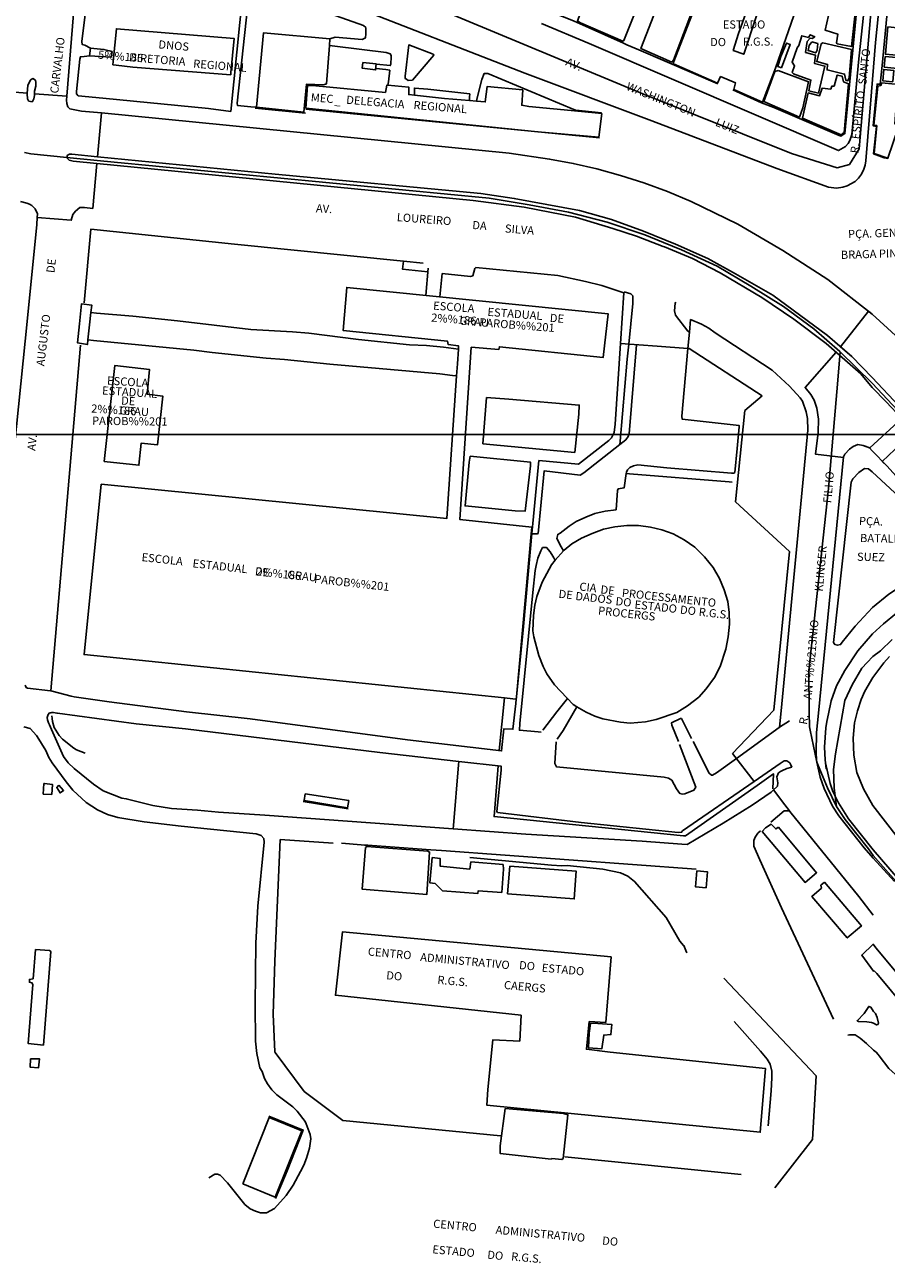
# Model space of a CAD drawing. Units: millimetres. Extents: x 131 to 4087, y 663 to 2560.
# Drawn here: x 1802 to 2066, y 934 to 1313 of the extents above; entities that cross this region are included whole.
import ezdxf
from ezdxf.enums import TextEntityAlignment as Align

# ---------------------------------------------------------------- set-up
doc = ezdxf.new("R2010")
doc.units = ezdxf.units.MM
for name, color, linetype in [('V-AREA_VERDE', 3, 'Continuous'), ('V-CANTEIRO', 220, 'Continuous'), ('V-CRUZAMENTO', 1, 'Continuous'), ('V-EDIFICACAO', 7, 'Continuous'), ('V-EDIFICACAO_IDENTIFICADA', 6, 'Continuous'), ('V-EIXO_DE_LOGRADOURO', 3, 'Continuous'), ('V-LOTE', 1, 'Continuous'), ('V-NOME_DOS_LOGRADOUROS', 7, 'Continuous'), ('V-PONTE_VIADUTO_PASSARELA', 2, 'Continuous'), ('V-QUADRA', 2, 'Continuous'), ('V-REFERENCIA', 84, 'Continuous'), ('V-TESTADA', 250, 'Continuous'), ('V-VALETA', 161, 'Continuous')]:
    doc.layers.add(name, color=color, linetype=linetype)

msp = doc.modelspace()

# ---------------------------------------------------------------- linework, layer by layer
at = {"layer": 'V-AREA_VERDE'}
msp.add_lwpolyline([(2049.85, 1124.17), (2050.25, 1123.6), (2051.06, 1123.34), (2052, 1123.51), (2052.46, 1124.26), (2056.54, 1129.19), (2061.83, 1134.87), (2066.77, 1138.94), (2070.99, 1141.77), (2081.09, 1145.74), (2088.16, 1147.06), (2090.32, 1147.97), (2090.22, 1149.19), (2089.17, 1150.83), (2086.14, 1153.37), (2072.78, 1166.23), (2061.75, 1176.47), (2060.58, 1177.39), (2059.34, 1177.52), (2057.57, 1176.28), (2055.73, 1174.35), (2055.25, 1173.35), (2049.85, 1124.17)], close=True, dxfattribs=at)
msp.add_lwpolyline([(2067.01, 1119.86), (2065.29, 1117.97), (2061.87, 1113.47), (2059.5, 1109.24), (2058.37, 1106.65), (2057.18, 1103.19), (2056.32, 1099.55), (2055.85, 1094.86), (2056.04, 1089.62), (2057.04, 1084.36), (2059.01, 1079.33), (2061.86, 1074.26), (2069.66, 1064.19)], dxfattribs=at)
at = {"layer": 'V-CANTEIRO'}
msp.add_lwpolyline([(1803.65, 1296.39), (1803.69, 1296.48), (1804.51, 1297.01), (1805.26, 1296.45), (1805.37, 1295.78), (1805.39, 1294.66), (1805.02, 1293.11), (1804.98, 1292.35), (1804.96, 1291.84), (1804.81, 1290.8), (1804.49, 1290.12), (1804.22, 1289.89), (1803.21, 1290.1), (1803.16, 1290.19), (1802.8, 1290.77), (1802.74, 1292.34), (1802.76, 1292.53), (1802.96, 1294.9)], close=True, dxfattribs=at)
for points in [[(2070.02, 1196.58), (2061.69, 1205.38), (2055.47, 1211.86), (2047.98, 1218.27), (2031.23, 1230.61), (2019.84, 1237.14), (2011.35, 1241.87), (2001.45, 1246.24), (1991.62, 1250.25), (1981.79, 1253.82), (1971.96, 1256.6), (1952.01, 1260.28), (1941.74, 1261.76), (1878.76, 1267.67), (1824.25, 1273.02), (1816.44, 1273.79), (1815.68, 1273.79), (1815.11, 1273.5), (1814.93, 1272.82), (1814.89, 1272.67), (1815.64, 1271.97), (1816.87, 1271.66), (1824.06, 1270.95), (1939.37, 1259.63), (1955, 1257.61), (1970.79, 1254.54), (1982.18, 1251.08), (1989.48, 1248.66), (1997.67, 1245.52), (1998.04, 1245.38), (2006.6, 1241.81), (2015.09, 1237.44), (2027.9, 1229.9), (2037.73, 1223.22), (2047.63, 1215.82), (2051.7, 1212.25), (2058.2, 1206.55), (2061.69, 1202.29), (2066.04, 1197.95)], [(1800.64, 1259.27), (1802.58, 1258.85), (1803.41, 1258.49), (1804.12, 1258.06), (1805.13, 1257.08), (1805.85, 1255.53), (1805.8, 1254.37), (1805.72, 1252.23), (1802.8, 1223.59), (1792.53, 1122.97)], [(2066.25, 1178.16), (2061.73, 1182.9), (2060.89, 1183.82), (2058.92, 1184.54), (2057.27, 1184.85), (2055.87, 1184.19), (2054.71, 1183.42), (2053.3, 1181.92), (2052.94, 1181.07), (2045.27, 1102.5), (2044.69, 1096.57), (2044.54, 1090.39), (2044.64, 1088.32), (2044.77, 1087.54), (2044.86, 1087), (2044.93, 1086.55), (2045.79, 1082.91), (2047, 1079.43), (2049.53, 1074.06), (2051.46, 1071.04), (2059.21, 1061.23), (2061.99, 1058.05), (2068.53, 1050.95)], [(2069.67, 1051.72), (2061.98, 1060.68), (2054.47, 1070.14), (2051.38, 1074.99), (2050.35, 1077.12), (2049.52, 1078.83), (2048.81, 1080.93), (2047.41, 1087.33), (2047.65, 1085.43), (2047.4, 1087.33), (2047.29, 1088.21), (2047.14, 1092.07), (2047.54, 1098.01), (2047.81, 1099.95), (2048.32, 1102.29), (2049.18, 1106.25), (2050.79, 1110.93), (2053.28, 1115.62), (2057.27, 1121.64), (2061.85, 1126.79), (2065.16, 1129.91), (2069.12, 1133.2)]]:
    msp.add_lwpolyline(points, dxfattribs=at)
at = {"layer": 'V-CRUZAMENTO'}
msp.add_lwpolyline([(1800.64, 1259.27), (1802.58, 1258.85), (1803.41, 1258.49), (1804.12, 1258.06), (1805.13, 1257.08), (1805.85, 1255.53), (1805.8, 1254.37), (1816.23, 1253.57), (1816.68, 1255.29), (1817.56, 1256.39), (1818.88, 1257.49), (1820.28, 1257.48), (1822.81, 1257.21), (1824.06, 1270.95), (1816.87, 1271.66), (1815.64, 1271.97), (1814.89, 1272.67), (1814.93, 1272.82), (1815.11, 1273.5), (1815.68, 1273.79), (1816.44, 1273.79), (1824.25, 1273.02), (1825.47, 1286.44), (1819.38, 1287.04), (1815.84, 1287.71), (1815.22, 1288.3), (1814.89, 1289.36), (1814.78, 1290.41), (1814.87, 1291.55), (1804.98, 1292.35), (1804.96, 1291.84), (1804.81, 1290.8), (1804.49, 1290.12), (1804.22, 1289.89), (1803.21, 1290.1), (1803.16, 1290.19), (1802.8, 1290.77), (1802.74, 1292.34), (1802.76, 1292.53), (1792.54, 1293.35)], dxfattribs=at)
at = {"layer": 'V-CRUZAMENTO', "flags": 128}
for points in [[(2072.31, 1215.05), (2061.65, 1224.82), (2060.53, 1225.69), (2052.02, 1214.81), (2055.47, 1211.86), (2061.69, 1205.38), (2070.02, 1196.58), (2071.38, 1195.01), (2082.13, 1204.34), (2076.65, 1210.79)], [(2066.04, 1197.95), (2061.69, 1202.29), (2058.2, 1206.55), (2051.7, 1212.25), (2050.63, 1213.18), (2041.12, 1202.34), (2042.95, 1200.14), (2043.94, 1198.39), (2044.7, 1196.02), (2045.21, 1192.62), (2045.15, 1188.53), (2044.35, 1181.86), (2052.92, 1180.84), (2052.94, 1181.07), (2053.3, 1181.92), (2054.71, 1183.42), (2055.87, 1184.19), (2057.27, 1184.85), (2058.92, 1184.54), (2060.97, 1183.79), (2070.76, 1192.84)], [(2084.21, 1179.29), (2074.44, 1188.87), (2064.8, 1179.68), (2066.25, 1178.16), (2073.37, 1170.3), (2080.77, 1163.15), (2082.52, 1161.62), (2091.88, 1172.31)]]:
    msp.add_lwpolyline(points, close=True, dxfattribs=at)
at = {"layer": 'V-EDIFICACAO'}
for points in [[(1982.69, 1344.85), (1971.44, 1314.68), (1972.27, 1314.07), (1985.24, 1308.45), (1985.58, 1308.64), (1997.78, 1339.24), (1982.69, 1344.85)], [(1999.95, 1328.44), (1995.1, 1330.45), (1991.98, 1322.76), (1995.8, 1321.15), (1996.47, 1320.59), (1990.83, 1306.16), (2000.29, 1302.03), (2000.82, 1302.67), (2011.68, 1331.22), (2011.35, 1331.82), (2009.36, 1332.39), (2006.5, 1325.28), (2002.46, 1326.95), (2003.72, 1330.77), (2001.52, 1331.79), (1999.95, 1328.44)], [(2049.93, 1319.49), (2049.21, 1316.48), (2048.33, 1316.29), (2047.31, 1311.78), (2051.22, 1310.57), (2050.76, 1307.99), (2051.01, 1307.66), (2055.38, 1306.79), (2056.56, 1317.96), (2049.93, 1319.49)], [(1872.99, 1288.24), (1887.52, 1286.73), (1888.3, 1295.26), (1893.52, 1295.06), (1894.42, 1295.35), (1895.34, 1307.11), (1895.5, 1309.16), (1875.13, 1310.98)], [(2041.27, 1304.96), (2041.81, 1308.34), (2042.74, 1309.35), (2043.32, 1309.25), (2044.1, 1309.83), (2042.72, 1310.42), (2042.15, 1309.53), (2040.12, 1310.13), (2039.25, 1307.15), (2038.68, 1306.36), (2037.15, 1302.05), (2037.94, 1300.87), (2037.21, 1298.88), (2037.54, 1298.48), (2042.92, 1296.52), (2042.32, 1293.21), (2045.22, 1292.54), (2047.2, 1300.83), (2043.99, 1301.64), (2044.29, 1304.19), (2041.27, 1304.96)], [(2066.49, 1312.85), (2065.76, 1304.44), (2081.52, 1303.01), (2082.28, 1311.23), (2081.64, 1311.46), (2078.63, 1311.68), (2078.18, 1306.34), (2078.02, 1305.99), (2073.16, 1306.5), (2073.01, 1306.79), (2073.45, 1312.12), (2066.49, 1312.85)], [(1821.82, 1303.99), (1828.44, 1303.53), (1828.77, 1305.17), (1828.37, 1305.35), (1828.76, 1305.29), (1826.27, 1305.94), (1822.11, 1306.27)], [(2033.91, 1300.29), (2036.57, 1307.41), (2035.47, 1307.88), (2033.71, 1303.77), (2032.74, 1300.72), (2033.91, 1300.29)], [(2043.16, 1308.28), (2042.39, 1307.09), (2042.07, 1305.55), (2044.42, 1304.87), (2044.8, 1305.68), (2045.03, 1307.69), (2043.16, 1308.28)], [(2046.53, 1307.9), (2046.12, 1307.64), (2044.72, 1302.2), (2048.06, 1301.31), (2047.86, 1299.66), (2053.23, 1298.34), (2053.63, 1296.5), (2054.29, 1296.34), (2054.61, 1297.18), (2055.35, 1305.88), (2046.53, 1307.9)], [(2065.7, 1303.77), (2065.38, 1300.5), (2074.59, 1299.54), (2074.72, 1301.13), (2073.45, 1301.29), (2073.45, 1303.07), (2065.7, 1303.77)], [(2032.92, 1299.43), (2031.88, 1299.13), (2028.46, 1289.99), (2039.44, 1285.16), (2040.43, 1287.98), (2042.22, 1296.04), (2032.92, 1299.43)], [(2049, 1293.77), (2046.39, 1294.1), (2045.57, 1291.74), (2042.13, 1292.59), (2040.31, 1284.81), (2052.17, 1279.7), (2053.08, 1280.51), (2054.42, 1295.4), (2052.96, 1295.94), (2052.5, 1297.77), (2051.02, 1298.06), (2050.01, 1294.68), (2049.33, 1294.64), (2049, 1293.77)], [(2064.95, 1296.34), (2064.96, 1296.34), (2067.92, 1295.99), (2068.08, 1296.11), (2068.37, 1299.45), (2065.26, 1299.8), (2064.94, 1296.34), (2064.95, 1296.34)], [(2068.78, 1283.04), (2068.66, 1283.1), (2069.13, 1289.94), (2072.54, 1289.78), (2072.88, 1290.55), (2073.83, 1292.66), (2072.79, 1292.78), (2072.87, 1294.89), (2064.7, 1295.67), (2064.39, 1294.89), (2063.45, 1294.71), (2062.25, 1282.7), (2063.13, 1282.58), (2062.33, 1274.06), (2066.55, 1272.58), (2069.62, 1281.86), (2069.55, 1282.68)], [(1822.26, 1225.25), (1822.51, 1227.57), (1819.4, 1227.97), (1818.76, 1221.87), (1818.14, 1216.02), (1821.19, 1215.49), (1821.35, 1216.91), (1821.85, 1221.54)], [(1807.86, 1080.99), (1807.86, 1080.97), (1807.67, 1077.73), (1810.28, 1077.6), (1810.5, 1080.65), (1808.02, 1080.97), (1807.86, 1080.99)], [(1812.43, 1080.46), (1811.79, 1079.69), (1812.81, 1078.07), (1813.89, 1078.84), (1812.43, 1080.46)], [(1887.92, 1077.81), (1887.59, 1075.74), (1900.92, 1073.54), (1901.31, 1075.73), (1887.92, 1077.81)], [(2033.01, 1067.59), (2032.13, 1067.02), (2030.78, 1068.45), (2029.04, 1067.36), (2028.01, 1066.2), (2041.13, 1050.64), (2044.68, 1053.62), (2033.01, 1067.59)], [(1906.84, 1061.62), (1906.41, 1061.34), (1905.42, 1048.56), (1925.23, 1046.99), (1926.07, 1059.94), (1925.49, 1060.24), (1906.84, 1061.62)], [(1938.67, 1056.91), (1938.39, 1054.72), (1929.31, 1055.59), (1929.3, 1058), (1926.85, 1058.26), (1926.15, 1050.49), (1927.8, 1050.27), (1930.05, 1048.08), (1940.8, 1047.22), (1940.93, 1048.05), (1948.17, 1047.6), (1948.73, 1054.66), (1948.56, 1056.12), (1938.67, 1056.91)], [(1950.65, 1055.67), (1949.98, 1047.15), (1970.37, 1045.59), (1970.95, 1054.11), (1950.65, 1055.67)], [(2007.98, 1054.18), (2007.57, 1049.27), (2010.81, 1049.01), (2011.23, 1053.91), (2007.98, 1054.18)], [(2047.05, 1050.72), (2045.93, 1049.79), (2046.15, 1048.92), (2043.25, 1046.36), (2054.07, 1033.64), (2058.41, 1037.31), (2047.05, 1050.72)], [(1805.24, 1030.08), (1804.56, 1021.13), (1803.42, 1020.91), (1803.42, 1020.07), (1804.17, 1019.9), (1804.47, 1019.39), (1803.07, 1001.23), (1807.71, 1000.8), (1809.97, 1029.51), (1809.6, 1029.8), (1805.24, 1030.08)], [(2062.86, 1030.62), (2075.8, 1015.07), (2075.61, 1014.75), (2072.12, 1011.92), (2063.09, 1022.72), (2062.36, 1023.54), (2062.06, 1023.46), (2058.5, 1028.38), (2062.04, 1031.68), (2062.86, 1030.62)], [(1976.23, 1007.5), (1975.34, 1007.43), (1974.99, 1004.49), (1974.78, 999.95), (1978.86, 999.66), (1979.46, 1003.88), (1981.62, 1004), (1981.88, 1007.15), (1976.23, 1007.5)], [(1803.74, 996.6), (1803.61, 994.07), (1806.23, 993.84), (1806.51, 996.54), (1803.74, 996.6)], [(1949.24, 981.37), (1947.74, 969.93), (1947.72, 967.52), (1963.3, 965.79), (1963.54, 966.01), (1966.54, 965.7), (1966.99, 966), (1968.43, 979.42), (1967.14, 979.78), (1949.24, 981.37)], [(1868.78, 958.29), (1878.73, 954.23), (1886.91, 974.56), (1876.94, 978.63), (1868.78, 958.29)]]:
    msp.add_lwpolyline(points, close=True, dxfattribs=at)
at = {"layer": 'V-EDIFICACAO_IDENTIFICADA'}
for points in [[(2010.43, 1326.71), (2000.72, 1301.67), (2000.86, 1301.47), (2014.34, 1295.62), (2015.26, 1297.61), (2019.84, 1295.67), (2019.32, 1293.61), (2028.04, 1289.72), (2032.03, 1300.18), (2038.49, 1318.62), (2042.84, 1330.43), (2034.2, 1333.63), (2035.71, 1337.57), (2037.59, 1337.05), (2039.7, 1342.64), (2032.98, 1345.56), (2020.65, 1350.53), (2013.79, 1334.82), (2010.43, 1326.71)], [(2023.31, 1317.8), (2020.73, 1310.77), (2019.13, 1305.64), (2022.34, 1304.46), (2026.1, 1315.93), (2028.19, 1321.75), (2029.15, 1325.24), (2028.83, 1325.62), (2021.61, 1328.27), (2020.25, 1328.05), (2017.5, 1321.4), (2017.63, 1320.82), (2023.31, 1317.8)], [(1865.12, 1298.14), (1865.19, 1298.83), (1866.18, 1309.25), (1830.06, 1312.24), (1829.09, 1302.25), (1828.99, 1301.25), (1829.98, 1301.13), (1835.1, 1300.51), (1865.12, 1298.14)], [(1959.26, 1280.68), (1977.98, 1279.02), (1978.83, 1286.24), (1971.58, 1286.96), (1956.43, 1288.47), (1954.33, 1288.81), (1954.59, 1293.51), (1943.66, 1294.54), (1943.11, 1289.82), (1940.44, 1290.05), (1938.3, 1290.24), (1930.61, 1290.89), (1921.45, 1291.9), (1919.65, 1292.1), (1919.65, 1294.36), (1913.3, 1294.97), (1912.96, 1295), (1912.52, 1292.74), (1891.15, 1294.76), (1888.61, 1294.88), (1888.17, 1287.88), (1959.26, 1280.68)], [(1949, 1107.17), (1951.62, 1106.9), (1952.58, 1106.8), (1952.65, 1107.51), (1957.23, 1157.52), (1957.41, 1159.49), (1935.3, 1161.89), (1938.84, 1214.63), (1947.25, 1213.94), (1947.47, 1214.78), (1979.3, 1211.54), (1980.8, 1224.87), (1900.69, 1232.98), (1899.56, 1219.81), (1931.59, 1216.47), (1931.78, 1215.49), (1934.96, 1215.04), (1934.89, 1214.02), (1934.59, 1209.55), (1934.34, 1205.88), (1931.35, 1162.19), (1825.45, 1172.66), (1820.15, 1120.45), (1949, 1107.17)], [(1826.33, 1179.63), (1836.95, 1178.47), (1837.69, 1185.3), (1842.68, 1184.75), (1844.35, 1199.64), (1839.49, 1200.29), (1840.2, 1207.87), (1829.56, 1209.03)], [(1957.68, 1127.79), (1957.97, 1125.92), (1959.56, 1120.2), (1960.83, 1116.84), (1961.98, 1114.52), (1964.32, 1111.18), (1970.06, 1105.17), (1971.21, 1104.49), (1974.03, 1102.81), (1976.67, 1101.62), (1979.16, 1100.76), (1984.53, 1099.79), (1987.53, 1099.46), (1992.23, 1099.89), (1995.51, 1100.54), (2001.85, 1102.71), (2005.1, 1104.72), (2008.57, 1107.44), (2010.84, 1109.97), (2013.33, 1113.48), (2015.13, 1116.85), (2016.9, 1122.08), (2017.55, 1125.87), (2017.98, 1129.8), (2017.91, 1133.35), (2017.44, 1136.76), (2016.36, 1140.31), (2014.88, 1143.82), (2012.93, 1147.16), (2010.3, 1150.46), (2007.31, 1153.41), (2004.1, 1155.66), (2000.71, 1157.43), (1997.25, 1158.67), (1993.72, 1159.56), (1990.11, 1160), (1986.47, 1159.98), (1982.86, 1159.58), (1979.33, 1158.86), (1975.9, 1157.58), (1972.62, 1156.13), (1969.66, 1154.36), (1967.35, 1152.45), (1967.13, 1152.21), (1964.57, 1149.39), (1963.41, 1147.92), (1960.53, 1142.63), (1958.94, 1138.24), (1958.33, 1135.57), (1957.9, 1132.46), (1957.68, 1127.79)], [(1954.15, 1009.99), (1953.69, 1002), (1945.4, 1002.4), (1943.89, 987.2), (1943.59, 982.39), (2027.4, 974.06), (2029.01, 993.61), (1981.44, 998.6), (1974.14, 999.5), (1975.01, 1008.01), (1980.06, 1007.75), (1981.68, 1027.8), (1899.36, 1035.49), (1897.22, 1016.06), (1954.15, 1009.99)]]:
    msp.add_lwpolyline(points, close=True, dxfattribs=at)
at = {"layer": 'V-EIXO_DE_LOGRADOURO'}
for points in [[(2061.46, 1319.53), (2057.7, 1275.46), (2054.72, 1270.69), (2050.99, 1269.61), (2036.98, 1274.01), (1991.38, 1292.35), (1900.48, 1330.19)], [(1801.88, 1274.31), (1803.8, 1273.94), (1814.93, 1272.82), (1824.14, 1271.88), (1829.34, 1271.36), (1944.27, 1260.38), (1956.53, 1258.32), (1968.65, 1256.05), (1980.48, 1252.94), (1992.02, 1249.13), (1997.75, 1246.8), (2003.27, 1244.55), (2014.23, 1239.48), (2024.47, 1233.37), (2034.5, 1227.12), (2043.81, 1220.31), (2051.78, 1213.38), (2051.78, 1213.38), (2051.89, 1213.29), (2061.69, 1203.64), (2075.7, 1188.77)], [(2067.87, 1125.1), (2064.22, 1121.65), (2061.86, 1119.84), (2060.16, 1118.01), (2058.56, 1116.28), (2055.56, 1111.2), (2053.32, 1106.4), (2050.47, 1090.06), (2049.87, 1085.27), (2050.02, 1079.6), (2050.35, 1077.12), (2050.77, 1073.94), (2048.03, 1079.68), (2044.95, 1087.01), (2044.81, 1087.34), (2044.77, 1087.54), (2042.7, 1097.3), (2042.49, 1098.31), (2042.43, 1102.69), (2042.24, 1115.6), (2048.28, 1171.37), (2051.18, 1204.58), (2051.89, 1213.29)]]:
    msp.add_lwpolyline(points, dxfattribs=at)
at = {"layer": 'V-EIXO_DE_LOGRADOURO', "flags": 128}
msp.add_lwpolyline([(2050.77, 1073.94), (2053.4, 1069.91), (2060.59, 1060.97), (2061.98, 1058.92), (2072.05, 1047.51), (2114.11, 996.14), (2126.92, 980.74), (2132.68, 975.92), (2141.26, 971.81), (2167.58, 968.28), (2195.66, 965.81), (2195.74, 965.81), (2207.9, 965.1)], dxfattribs=at)
at = {"layer": 'V-LOTE'}
for points in [[(1990.19, 1305.79), (1986.54, 1307.37), (1985.54, 1307.8)], [(1905.55, 1301.96), (1909.67, 1301.49), (1909.49, 1299.63), (1905.4, 1300.14), (1905.55, 1301.96)], [(1866.23, 1246.2), (1822.27, 1250.87), (1820.17, 1228.25)], [(1918.08, 1241.03), (1917.8, 1238.58), (1925.48, 1237.77)], [(1929.91, 1237.22), (1938.64, 1236.38), (1939.29, 1236.57), (1939.91, 1238.82), (1940.19, 1239.14)], [(1940.19, 1239.14), (1965.32, 1236.6), (1973.82, 1234.83), (1978.83, 1233.54), (1985.56, 1231.28)], [(2005.33, 1214.27), (2005.61, 1214.24), (2027.94, 1199.78)], [(1942.33, 1185.04), (1943.53, 1199.23), (1950.35, 1198.79), (1971.91, 1196.94), (1971.75, 1194.11), (1970.56, 1182.44), (1942.33, 1185.04)], [(1982.94, 1191.07), (1982.65, 1188.5), (1981.85, 1186.86), (1981, 1186.1), (1971.72, 1178.82), (1959.55, 1179.91), (1957.7, 1160.66), (1957.6, 1159.65)], [(1938.5, 1181.24), (1938.2, 1179.43), (1936.96, 1166.01), (1952.32, 1164.54), (1955.31, 1164.38), (1956.96, 1178.26), (1956.97, 1179.47), (1938.5, 1181.24)], [(2036.38, 1152.09), (2031.61, 1103.48), (2018.9, 1090.19)], [(1968.32, 1106.97), (1965.01, 1102.93), (1960.72, 1097.31)], [(1971.21, 1104.49), (1966.95, 1097.24), (1965.13, 1094.54)], [(2006.38, 1094.73), (2003.23, 1100.92), (2002.96, 1100.86), (2000.21, 1099.58), (2000.33, 1098.88), (2002.3, 1093.8)], [(1810.49, 1099.95), (1811, 1098.16), (1812.57, 1095.62), (1813.56, 1094.5), (1816.99, 1091.76), (1817.86, 1091.28), (1820.52, 1090.27)], [(1947.11, 1086.36), (1945.85, 1070.83), (2003.87, 1064.97), (2004.49, 1064.96), (2026.44, 1080.36)], [(2026.44, 1080.36), (2031.51, 1083.89), (2031.24, 1079.35)], [(2031.5, 1079.01), (2034.97, 1074.4), (2036.35, 1072.57)], [(2036.35, 1072.57), (2034.71, 1072.56), (2030.63, 1069.13)], [(2036.35, 1072.57), (2036.49, 1072.4), (2057.6, 1046.29), (2062.02, 1040.56)], [(1880.26, 1063.78), (1878.66, 1026.56), (1878.17, 1010.25), (1878.67, 998.77), (1878.73, 998.49), (1887.67, 986.59)], [(2027.43, 1066.42), (2026.67, 1065.76), (2025.84, 1064.55), (2025.44, 1063.54), (2025.47, 1061.79)], [(1906.15, 1062.1), (1905.14, 1062.18), (1899.03, 1062.65)], [(2025.47, 1061.79), (2027.25, 1057.53), (2033.92, 1042.85), (2049.82, 1008.76)], [(2031.85, 957.03), (2043.37, 971.87), (2044.49, 991.34), (2016.23, 1021.3)], [(1887.67, 986.59), (1899.49, 977.68), (1947.78, 972.95)]]:
    msp.add_lwpolyline(points, dxfattribs=at)
at = {"layer": 'V-LOTE', "flags": 128}
for points in [[(1918.08, 1241.03), (1866.23, 1246.2)], [(1924.1, 1240.43), (1918.08, 1241.03)], [(1925.59, 1238.91), (1924.86, 1230.54)], [(1929.91, 1237.22), (1929.2, 1230.11)], [(1985.56, 1231.28), (1984.55, 1215.8)], [(1819.04, 1215.33), (1810.02, 1109.33)], [(1984.55, 1215.8), (1982.94, 1191.07)], [(1984.55, 1215.76), (1995.77, 1214.97)], [(1995.77, 1214.97), (2005.24, 1214.28)], [(2027.94, 1199.78), (2022.69, 1195.31)], [(2022.69, 1195.31), (2019.82, 1167.29)], [(2019.82, 1167.29), (2036.38, 1152.09)], [(1947.4, 1091.1), (1949, 1107.17)], [(1810.4, 1100.85), (1810.49, 1099.95)], [(2018.9, 1090.19), (2025.52, 1081.56)], [(1896.55, 1062.68), (1880.26, 1063.78)], [(1929.7, 1060.43), (1926.49, 1060.6)], [(2007.78, 1054.7), (1929.67, 1060.43)], [(1967.54, 966.55), (2021.59, 961.09)]]:
    msp.add_lwpolyline(points, dxfattribs=at)
at = {"layer": 'V-PONTE_VIADUTO_PASSARELA', "linetype": 'Continuous'}
msp.add_lwpolyline([(847.11, 2558.27), (2539.26, 2558.27), (2539.26, 1187.87), (847.11, 1187.87)], close=True, dxfattribs=at)
at = {"layer": 'V-QUADRA'}
for points in [[(2066.8, 1348.11), (2062.76, 1308.01), (2061.51, 1292.97), (2059.73, 1271.82), (2059.56, 1270.45), (2059.19, 1269.25), (2058.45, 1267.7), (2058.45, 1267.7), (2057.48, 1266.48), (2056.44, 1265.47), (2054.02, 1264.09), (2052.69, 1263.69), (2050.8, 1263.39), (2048.32, 1263.67), (2032.53, 1269.4), (1994.18, 1284.07), (1955.24, 1298.67), (1899.61, 1320.28)], [(1818.38, 1334.64), (1814.87, 1291.55), (1814.78, 1290.41), (1814.89, 1289.36), (1815.22, 1288.3), (1815.84, 1287.71), (1819.38, 1287.04), (1825.47, 1286.44), (1950.43, 1274.13), (1962.86, 1272.32), (1970.08, 1270.98), (1977.3, 1269.36), (1984.52, 1267.3), (1991.74, 1265.03), (1998.96, 1262.4), (2006.18, 1259.33), (2020.55, 1252.37), (2034.32, 1244.32), (2048.09, 1235.41), (2061.65, 1224.82), (2072.31, 1215.05)], [(1960.37, 1313.87), (1974.96, 1307.77), (1974.96, 1307.77), (2051.43, 1274.9), (2053.48, 1276.21), (2054.38, 1277.11), (2054.89, 1278.03), (2055.47, 1279.86), (2057.52, 1302.02), (2059.53, 1321.25)], [(2067.01, 1119.86), (2065.29, 1117.97), (2061.87, 1113.47), (2059.5, 1109.24), (2058.37, 1106.65), (2057.18, 1103.19), (2056.32, 1099.55), (2055.85, 1094.86), (2056.04, 1089.62), (2057.04, 1084.36), (2059.01, 1079.33), (2061.86, 1074.26), (2069.66, 1064.19)]]:
    msp.add_lwpolyline(points, dxfattribs=at)
at = {"layer": 'V-REFERENCIA'}
for points in [[(1822.11, 1306.27), (1820.44, 1307.21), (1819.6, 1307.38), (1819.45, 1308.39), (1822.56, 1333.15)], [(1868.78, 1323.41), (1865.1, 1286.92), (1858.25, 1287.77), (1825.88, 1290.97), (1818.37, 1291.71), (1817.85, 1292.27), (1817.81, 1293.07), (1818.87, 1302.92), (1819.06, 1303.66), (1820.18, 1303.73), (1821.82, 1303.99)], [(1872.99, 1288.24), (1871.29, 1288.29), (1867.23, 1288.73), (1867.1, 1289.5), (1870.79, 1323.43), (1881.1, 1321.4), (1885.5, 1320.16), (1893.96, 1317.46), (1905.82, 1313.27), (1906.5, 1312.61), (1906.55, 1310.67), (1906.39, 1309.46), (1905.38, 1308.94), (1897.17, 1309.71), (1895.5, 1309.16)], [(1895.34, 1307.11), (1897.06, 1306.9), (1912.79, 1304.96), (1914.02, 1304.58), (1914.28, 1304.09), (1914.28, 1303.64), (1914.15, 1301.42), (1913.99, 1300.95), (1909.75, 1301.42)], [(1918.98, 1296.79), (1918.62, 1297.01), (1918.56, 1297.73), (1919.66, 1307.3), (1927.14, 1304.49), (1927.31, 1304.13), (1920.8, 1296.45), (1919.51, 1296.35), (1918.98, 1296.79)], [(1913.3, 1294.97), (1913.42, 1295.97), (1913.83, 1299.52), (1912.66, 1299.74), (1909.64, 1300.1)], [(1940.44, 1290.05), (1940.68, 1291.06), (1942.07, 1296.72), (1942.74, 1298.54), (1943.91, 1298.56), (1970.3, 1287.5), (1971.58, 1286.96)], [(1921.45, 1291.9), (1921.44, 1292.94), (1921.43, 1294.1), (1925.57, 1293.73), (1938.38, 1292.3), (1938.34, 1291.28), (1938.3, 1290.24)], [(1987.11, 1215.61), (1988.34, 1228.06), (1988.38, 1230.39), (1987.73, 1231.04), (1985.72, 1231.6)], [(1822.26, 1225.25), (1823.95, 1225.11), (1835.13, 1224.16), (1848.76, 1222.79), (1871.27, 1220.11), (1884.09, 1219.37), (1889.01, 1218.92), (1904.25, 1217.02), (1919.87, 1215.37), (1925.09, 1215.14), (1930.31, 1214.65), (1933.41, 1214.23), (1934.89, 1214.02)], [(2005.69, 1219.28), (2006.04, 1223.14), (2009.35, 1221.69), (2011.66, 1220.45), (2013.56, 1219.04), (2031.04, 1207.65), (2036.36, 1202.75), (2039.68, 1199.19), (2040.33, 1198.13), (2041.51, 1194.88), (2041.85, 1192.81), (2041.96, 1189.25), (2033.81, 1103.26), (2033.34, 1098.24)], [(1934.34, 1205.88), (1933.04, 1206.04), (1929.23, 1206.48), (1895.47, 1209.48), (1881.63, 1210.92), (1876.01, 1211.3), (1859.43, 1213.02), (1853.84, 1213.8), (1823.06, 1216.74), (1821.35, 1216.91)], [(1984.37, 1184.85), (1984.46, 1185.86), (1986.66, 1211), (1987.11, 1215.61)], [(1989.49, 1215.44), (1987.21, 1188.1), (1986.95, 1187.35), (1986.24, 1186.32), (1984.37, 1184.85)], [(1984.37, 1184.85), (1973.3, 1176.19), (1972.18, 1175.49), (1961.2, 1176.79), (1959.33, 1157.62), (1959.07, 1157.48), (1958.53, 1157.49), (1957.23, 1157.52)], [(1986.32, 1175.94), (1987.37, 1175.86), (2017.86, 1173.37), (2018.78, 1173.29)], [(1964.57, 1149.39), (1963.8, 1150.67), (1963.06, 1151.91), (1961.94, 1153.28), (1960.71, 1153.26), (1960.14, 1152.29), (1959.21, 1149.98), (1958.76, 1147.72), (1958.46, 1146.24), (1957.68, 1139.47), (1953.7, 1099.33), (1953.6, 1097.28), (1959.33, 1096.79), (1960.25, 1096.71)], [(1952.58, 1106.8), (1952.5, 1105.51), (1951.59, 1097.56), (1948.83, 1097.76), (1948.14, 1090.94), (1919.29, 1094.31), (1871.05, 1100.8), (1851.57, 1102.91), (1827.85, 1105.96), (1817.14, 1107.5), (1816.19, 1107.75), (1810.35, 1109.29), (1809.92, 1109.34), (1802.87, 1110.16), (1802.39, 1110.34), (1802.1, 1111.14)], [(1810.23, 1102.69), (1810.05, 1102.66), (1809.61, 1102.6), (1809.12, 1102.08), (1808.86, 1101.21), (1808.95, 1100.45), (1809.29, 1099.53), (1809.52, 1098.92), (1810.15, 1097.49), (1813.83, 1089.21), (1815.3, 1087.3), (1817.17, 1085.51), (1823.02, 1080.72), (1826.02, 1078.76), (1831.78, 1076.48), (1833.1, 1076.28), (1841.26, 1074.17), (1846.92, 1073.28), (1854.9, 1072.77), (1861.33, 1072.16), (1875.56, 1071.26), (1933.32, 1067.04)], [(1935.04, 1087.72), (1910.77, 1090.46), (1851.21, 1097.68), (1836.17, 1099.23), (1812.05, 1102.47), (1811.81, 1102.52), (1810.76, 1102.76), (1810.23, 1102.69)], [(1858.44, 960.15), (1860.24, 961.22), (1861.11, 961.24), (1861.86, 960.97), (1864.11, 958.6), (1869.41, 951.96), (1871.04, 950.65), (1872.66, 949.86), (1874.23, 949.39), (1876.05, 949.37), (1878.5, 950.68), (1882.13, 954.66), (1884.21, 957.87), (1886.51, 962.02), (1887.56, 964), (1888.31, 966.1), (1889.25, 969.24), (1889.7, 972.07), (1889.49, 973.44), (1888.25, 976.64), (1887.91, 977.35), (1885.47, 980.56), (1884.16, 981.82), (1879.26, 985.52), (1877.76, 987.11), (1876.43, 988.88), (1875.45, 990.54), (1874.71, 992.67), (1874.03, 993.85), (1873.11, 998.24), (1872.67, 1001.96), (1872.59, 1013.21), (1872.81, 1032.01), (1873.41, 1043.38), (1875.39, 1062.96), (1875.23, 1064.07), (1874.42, 1065.02), (1872.95, 1065.56), (1849.91, 1067.84), (1838.59, 1069.18), (1830.55, 1070.59), (1827.35, 1071.42), (1824.28, 1072.91), (1820.8, 1075.1), (1816.73, 1078.95), (1814.63, 1081.47), (1810.39, 1087.31), (1809.38, 1088.93), (1808.46, 1091.06), (1805.78, 1095.34), (1805.61, 1095.62), (1803.66, 1097.86), (1801.73, 1098.29)], [(2033.34, 1098.24), (2033.33, 1098.19), (2033.19, 1098.09), (2020.1, 1088.64)], [(2036.39, 1100.21), (2033.34, 1098.24)], [(2002.61, 1092.91), (2007.64, 1079.85), (2007.05, 1078.91), (2004.33, 1077.79), (2003.56, 1077.7), (2002.71, 1077.93), (2001.71, 1079.37), (2000.27, 1082.02), (1999.3, 1082.64), (1998, 1082.87), (1964.96, 1086.06), (1964.4, 1087.06), (1964.85, 1093.71)], [(2020.1, 1088.64), (2014.01, 1084.24), (2012.8, 1083.51), (2012.46, 1083.49), (2011.75, 1084.09), (2006.86, 1093.85)], [(1933.32, 1067.04), (1933.4, 1068.08), (1934.96, 1086.68), (1935.04, 1087.72)], [(2025.52, 1081.56), (2003.61, 1066.42), (2003.28, 1066.03), (2002.26, 1065.9), (1972.53, 1069.01), (1946.91, 1072.03), (1946.7, 1072.34), (1948, 1085), (1948, 1086.26), (1935.04, 1087.72)], [(2037.1, 1085.98), (2036.63, 1086.91), (2036.42, 1087.31), (2035.55, 1087.89), (2034.74, 1087.93), (2033.55, 1087.11), (2025.52, 1081.56)], [(2031.5, 1079.01), (2032.52, 1079.9), (2032.66, 1080.18), (2032.76, 1081.19), (2032.44, 1082.96), (2032.95, 1084.21), (2033.64, 1084.65), (2033.99, 1084.87), (2035.56, 1085.51), (2037.1, 1085.98)], [(2005.04, 1062.24), (2016, 1068.76), (2024.88, 1074.36), (2030.7, 1078.32), (2031.5, 1079.01)], [(1933.32, 1067.04), (1955.59, 1065.41), (1991.17, 1063.27), (2003.38, 1062.37), (2005.04, 1062.24)], [(2062.09, 1007.46), (2063.06, 1006.97), (2063.47, 1007.07), (2063.63, 1007.46), (2063.19, 1009.25), (2062.68, 1010.44), (2062.08, 1011.13), (2061.29, 1012.38), (2060.64, 1012.65), (2059.27, 1010.43), (2057.1, 1008.23), (2057.48, 1008), (2060.1, 1007.89), (2061.53, 1007.7), (2062.09, 1007.46)]]:
    msp.add_lwpolyline(points, dxfattribs=at)
at = {"layer": 'V-REFERENCIA', "flags": 128}
msp.add_lwpolyline([(1967.13, 1152.21), (1966.43, 1153.5), (1965.07, 1156.04), (1965.33, 1157.28), (1966.1, 1157.66), (1968.83, 1159.77), (1970.99, 1161.21), (1973.9, 1162.6), (1976.66, 1163.66), (1979.83, 1164.4), (1983.22, 1164.87), (1983.64, 1170.71), (1983.85, 1171.26), (1985.66, 1171.53), (1986.32, 1175.94), (1986.38, 1176.39), (1986.73, 1177.06), (1987.45, 1177.76), (1988.57, 1178.36), (1989.91, 1178.66), (1998.8, 1177.72), (2018.57, 1176.07), (2019.34, 1176.07), (2019.58, 1176.31), (2020.3, 1183.59), (2020.96, 1190.27), (2020.89, 1190.69), (2003.42, 1192.63), (2003.37, 1193.51), (2005.24, 1214.28), (2005.69, 1219.28), (2005.22, 1219.62), (2001.42, 1224.53), (2001.16, 1225.85), (2001.36, 1228.19), (2001.5, 1228.44)], dxfattribs=at)
at = {"layer": 'V-TESTADA'}
for points in [[(2069.96, 1354), (2069.51, 1350.7), (2064.81, 1300.96), (2064.16, 1295.25), (2063.22, 1295.28), (2061.98, 1282.55), (2063.01, 1282.26), (2062.13, 1273.89), (2065.33, 1272.74), (2066.48, 1272.46)], [(2018.97, 1293.53), (2027.75, 1289.57), (2031.54, 1288.13), (2051.58, 1279.5), (2052.12, 1279.34), (2053.36, 1280.15), (2059.3, 1343.12)], [(1963, 1317.5), (1963.38, 1317.34), (1970.16, 1314.66), (1984.54, 1308.25), (1985.54, 1307.8)], [(1990.19, 1305.79), (1986.54, 1307.37), (1985.54, 1307.8)], [(1866.23, 1246.2), (1822.27, 1250.87), (1820.17, 1228.25)], [(1940.19, 1239.14), (1965.32, 1236.6), (1973.82, 1234.83), (1978.83, 1233.54), (1985.56, 1231.28)], [(2005.33, 1214.27), (2005.61, 1214.24), (2027.94, 1199.78)], [(1982.94, 1191.07), (1982.65, 1188.5), (1981.85, 1186.86), (1981, 1186.1), (1971.72, 1178.82), (1959.55, 1179.91), (1957.7, 1160.66), (1957.6, 1159.65)], [(1957.6, 1159.65), (1957.51, 1158.66), (1954.88, 1129.11), (1952.62, 1106.48)], [(2036.38, 1152.09), (2031.61, 1103.48), (2018.9, 1090.19)], [(1810.49, 1099.95), (1811, 1098.16), (1812.57, 1095.62), (1813.56, 1094.5), (1816.99, 1091.76), (1817.86, 1091.28), (1820.52, 1090.27)], [(1947.11, 1086.36), (1945.85, 1070.83), (2003.87, 1064.97), (2004.49, 1064.96), (2026.44, 1080.36)], [(2026.44, 1080.36), (2031.51, 1083.89), (2031.24, 1079.35)], [(2031.5, 1079.01), (2034.97, 1074.4), (2036.35, 1072.57)], [(2036.35, 1072.57), (2036.49, 1072.4), (2057.6, 1046.29), (2062.02, 1040.56)], [(1880.26, 1063.78), (1878.66, 1026.56), (1878.17, 1010.25), (1878.67, 998.77), (1878.73, 998.49), (1887.67, 986.59)], [(1906.15, 1062.1), (1905.14, 1062.18), (1899.03, 1062.65)], [(1926.49, 1060.6), (1907.14, 1062.03), (1906.15, 1062.1)], [(2025.47, 1061.79), (2027.25, 1057.53), (2033.92, 1042.85), (2049.82, 1008.76)], [(1878.81, 953.79), (1882.38, 962.25), (1887.34, 974.75), (1876.75, 979.06)]]:
    msp.add_lwpolyline(points, dxfattribs=at)
at = {"layer": 'V-TESTADA', "flags": 128}
for points in [[(1990.19, 1305.79), (2014.41, 1295.34)], [(1888.01, 1286.35), (1872.61, 1287.93)], [(1978.09, 1278.83), (1888.1, 1287.59)], [(1978.78, 1286.46), (1970.85, 1287.27)], [(1918.08, 1241.03), (1866.23, 1246.2)], [(1924.1, 1240.43), (1918.08, 1241.03)], [(1985.56, 1231.28), (1984.55, 1215.8)], [(1819.04, 1215.33), (1810.02, 1109.33)], [(1984.55, 1215.8), (1982.94, 1191.07)], [(2022.69, 1195.31), (2019.82, 1167.29)], [(1810.33, 1101.65), (1810.4, 1100.85)], [(1887.27, 1075.4), (1901.14, 1073.19)], [(1896.55, 1062.68), (1880.26, 1063.78)], [(1929.7, 1060.43), (1926.49, 1060.6)], [(2007.78, 1054.7), (1929.67, 1060.43)]]:
    msp.add_lwpolyline(points, dxfattribs=at)
at = {"layer": 'V-VALETA'}
for points in [[(2004.87, 1029.09), (2004.59, 1029.81), (2004.02, 1031.29), (2003.85, 1031.32), (2002.75, 1032.63), (1998.52, 1039.86), (1988.91, 1050.94), (1986.86, 1052.56), (1984.59, 1053.63), (1979.13, 1054.69), (1968.27, 1055.85), (1966.54, 1055.71), (1963.41, 1055.9), (1938.35, 1058.31)], [(2029.8, 976.08), (2030.76, 986.73), (2030.93, 990.73), (2030.99, 992.78), (2030.45, 994.92), (2029.54, 996.46), (2027.51, 998.88), (2019.37, 1008.07)], [(2063.89, 997.48), (2063.56, 997.92), (2062.96, 998.6), (2062.1, 999.22)], [(2086.79, 954.15), (2079.73, 962.36), (2078.64, 964.18), (2076.72, 968.18), (2075.4, 972.23), (2075.09, 976.32), (2073.82, 981.25), (2072.7, 987.02), (2071.38, 989.34), (2069.82, 991.01), (2066.76, 993.66), (2063.89, 997.48)]]:
    msp.add_lwpolyline(points, dxfattribs=at)
at = {"layer": 'V-VALETA', "flags": 128}
msp.add_lwpolyline([(2062.1, 999.22), (2059.98, 1001.29), (2058.06, 1002.88), (2056.49, 1003.94), (2055.72, 1003.98), (2054.81, 1003.98), (2054.26, 1003.83)], dxfattribs=at)

# ---------------------------------------------------------------- texts
at = {"layer": 'V-NOME_DOS_LOGRADOUROS'}
for s, p in [('ESTADO', (2022.44, 1313.24)), ('DO', (2014.47, 1307.86)), ('R.G.S.', (2026.75, 1308))]:
    msp.add_text(s, height=2.5, dxfattribs=at).set_placement(p, align=Align.MIDDLE)
for s, rotation, p in [('CARVALHO', 83.1618, (1812.33, 1301.03)), ('DNOS', 355.3226, (1847.62, 1306.79)), ('SANTO', 83.4181, (2059.6, 1300.63)), ('5%%186', 355.3226, (1831.35, 1303.48)), ('DIRETORIA', 355.3226, (1842.58, 1302.53)), ('REGIONAL', 355.3226, (1861.8, 1300.61)), ('AV.', 337.9841, (1970.18, 1301.07)), ('WASHINGTON', 337.9841, (1996.89, 1290.27)), ('MEC', 355.3226, (1893.11, 1290.67)), ('DELEGACIA', 355.3226, (1909.42, 1289.48)), ('ESPÍRITO', 83.4181, (2057.77, 1285.81)), ('_', 355.3226, (1897.88, 1289.92)), ('REGIONAL', 355.3226, (1929.32, 1287.94)), ('LUIZ', 337.9841, (2017.19, 1282.1)), ('R.', 83.4181, (2056.74, 1275.62)), ('AV.', 356.6335, (1893.71, 1256.8)), ('LOUREIRO', 355.5864, (1924.34, 1253.6)), ('DA', 355.5864, (1941.35, 1251.65)), ('SILVA', 355.5864, (1953.59, 1250.42)), ('PÇA. GENERAL', 1.7941, (2065.84, 1249.36)), ('BRAGA PINHEIRO', 1.7941, (2065.84, 1243.06)), ('DE', 83.1618, (1810.39, 1239.57)), ('ESCOLA', 355.5864, (1933.46, 1226.65)), ('ESTADUAL', 355.5864, (1952.21, 1224.56)), ('AUGUSTO', 83.1618, (1808, 1216.8)), ('2%%186', 355.5864, (1933.45, 1222.94)), ('GRAU', 355.5864, (1939.72, 1222.15)), ('PAROB%%201', 355.5864, (1952.83, 1221.14)), ('DE', 355.5864, (1965.07, 1223.2)), ('ESCOLA', 356.2963, (1833.52, 1203.75)), ('ESTADUAL', 356.2963, (1834.11, 1200.58)), ('DE', 356.2963, (1833.69, 1197.88)), ('2%%186', 356.2963, (1829.25, 1195.15)), ('GRAU', 356.2963, (1835.52, 1194.72)), ('PAROB%%201', 359.3109, (1834.18, 1191.68)), ('AV.', 83.1618, (1804.57, 1185.42)), ('FILHO', 84.837, (2048.66, 1171.73)), ('PÇA.', 358.6758, (2061.34, 1161.01)), ('BATALHÃO', 358.6758, (2066.66, 1155.7)), ('ESCOLA', 353.744, (1844.09, 1149.37)), ('KLINGER', 84.837, (2046.27, 1146.78)), ('SUEZ', 358.6758, (2061.34, 1150.05)), ('ESTADUAL', 353.744, (1861.8, 1147.23)), ('DE', 353.744, (1874.71, 1145.46)), ('2%%186', 353.744, (1879.79, 1144.95)), ('GRAU', 353.744, (1886.96, 1144.23)), ('PAROB%%201', 353.744, (1902.19, 1142.13)), ('CIA', 353.744, (1974.57, 1140.77)), ('DE', 353.744, (1967.75, 1138.58)), ('DADOS', 353.744, (1976.38, 1137.52)), ('DE', 353.744, (1980.6, 1139.91)), ('PROCESSAMENTO', 353.744, (1999.4, 1137.54)), ('PROCERGS', 353.744, (1986.44, 1132.72)), ('DO', 353.744, (1985.48, 1136.3)), ('ESTADO', 353.744, (1995.35, 1134.84)), ('DO', 353.744, (2005.23, 1133.7)), ('R.G.S.', 353.744, (2013.21, 1132.79)), ('ANT%%213NIO', 84.837, (2043.28, 1118.92)), ('R.', 79.3151, (2041.05, 1100.55)), ('CENTRO', 354.715, (1913.8, 1028.58)), ('ADMINISTRATIVO', 354.715, (1936.88, 1026.23)), ('DO', 354.715, (1955.91, 1024.81)), ('ESTADO', 354.715, (1966.92, 1023.62)), ('DO', 354.715, (1915.21, 1021.68)), ('R.G.S.', 354.715, (1933.13, 1020.09)), ('CAERGS', 354.715, (1955.23, 1018.36)), ('CENTRO', 354.715, (1933.82, 945.18)), ('ADMINISTRATIVO', 354.715, (1959.99, 942.64)), ('DO', 354.715, (1981.38, 940.38)), ('ESTADO', 354.715, (1933.4, 937.33)), ('DO', 354.715, (1946.18, 936.05)), ('R.G.S.', 354.715, (1955.74, 935.31))]:
    msp.add_text(s, height=2.5, rotation=rotation, dxfattribs=at).set_placement(p, align=Align.MIDDLE)

doc.saveas('drawing.dxf')
